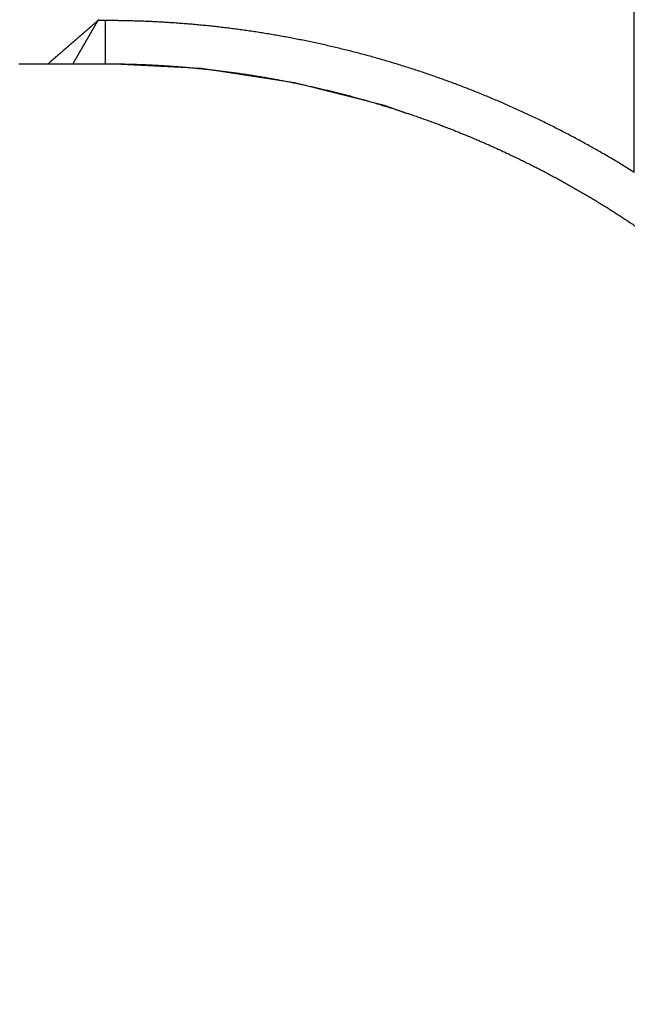
# Model space of a CAD drawing. Extents: x 2.74 to 8.47, y 4.35 to 6.83.
# Drawn here: x 5.86 to 6.07, y 5.59 to 5.93 of the extents above; entities that cross this region are included whole.
import ezdxf

# ---------------------------------------------------------------- set-up
doc = ezdxf.new("R2010")
doc.units = 0
doc.header["$LTSCALE"] = 0.5
doc.linetypes.add('DASHED', pattern=[0.2067, 0.1654, -0.0413])
for name, color, linetype in [('HIDDEN__ANSI_', 7, 'DASHED'), ('VISIBLE__ANSI_', 7, 'CONTINUOUS'), ('VISIBLE_NARROW__ANSI_', 7, 'CONTINUOUS')]:
    doc.layers.add(name, color=color, linetype=linetype)

msp = doc.modelspace()

# ---------------------------------------------------------------- linework, layer by layer
at = {"layer": 'HIDDEN__ANSI_'}
msp.add_line((5.88535, 5.91167), (5.88532, 5.91167), dxfattribs=at)
msp.add_polyline3d([(5.86571, 5.91167, 0), (5.8658, 5.91175, 0), (5.86589, 5.91183, 0), (5.86598, 5.91191, 0), (5.86607, 5.91199, 0), (5.86616, 5.91206, 0), (5.86624, 5.91214, 0), (5.86633, 5.91222, 0), (5.86642, 5.9123, 0), (5.86651, 5.91237, 0), (5.8666, 5.91245, 0), (5.86669, 5.91253, 0), (5.86678, 5.91261, 0), (5.86687, 5.91269, 0), (5.86696, 5.91276, 0), (5.86705, 5.91284, 0), (5.86714, 5.91292, 0), (5.86723, 5.913, 0), (5.86732, 5.91307, 0), (5.86741, 5.91315, 0), (5.8675, 5.91323, 0), (5.86759, 5.91331, 0), (5.86768, 5.91339, 0), (5.86777, 5.91346, 0), (5.86786, 5.91354, 0), (5.86795, 5.91362, 0), (5.86804, 5.9137, 0), (5.86813, 5.91377, 0), (5.86822, 5.91385, 0), (5.86831, 5.91393, 0), (5.8684, 5.91401, 0), (5.86849, 5.91409, 0), (5.86858, 5.91416, 0), (5.86867, 5.91424, 0), (5.86876, 5.91432, 0), (5.86885, 5.9144, 0), (5.86894, 5.91447, 0), (5.86902, 5.91455, 0), (5.86911, 5.91463, 0), (5.8692, 5.91471, 0), (5.86929, 5.91478, 0), (5.86938, 5.91486, 0), (5.86947, 5.91494, 0), (5.86956, 5.91502, 0), (5.86965, 5.9151, 0), (5.86974, 5.91517, 0), (5.86983, 5.91525, 0), (5.86992, 5.91533, 0), (5.87001, 5.91541, 0), (5.8701, 5.91548, 0), (5.87019, 5.91556, 0), (5.87028, 5.91564, 0), (5.87037, 5.91572, 0), (5.87046, 5.91579, 0), (5.87055, 5.91587, 0), (5.87064, 5.91595, 0), (5.87073, 5.91603, 0), (5.87082, 5.91611, 0), (5.87091, 5.91618, 0), (5.871, 5.91626, 0), (5.87109, 5.91634, 0), (5.87118, 5.91642, 0), (5.87127, 5.91649, 0), (5.87136, 5.91657, 0), (5.87145, 5.91665, 0), (5.87154, 5.91673, 0), (5.87163, 5.9168, 0), (5.87172, 5.91688, 0), (5.8718, 5.91696, 0), (5.87189, 5.91704, 0), (5.87198, 5.91712, 0), (5.87207, 5.91719, 0), (5.87216, 5.91727, 0), (5.87225, 5.91735, 0), (5.87234, 5.91743, 0), (5.87243, 5.9175, 0), (5.87252, 5.91758, 0), (5.87261, 5.91766, 0), (5.8727, 5.91774, 0), (5.87279, 5.91781, 0), (5.87288, 5.91789, 0), (5.87297, 5.91797, 0), (5.87306, 5.91805, 0), (5.87315, 5.91812, 0), (5.87324, 5.9182, 0), (5.87333, 5.91828, 0), (5.87342, 5.91836, 0), (5.87351, 5.91844, 0), (5.8736, 5.91851, 0), (5.87369, 5.91859, 0), (5.87378, 5.91867, 0), (5.87387, 5.91875, 0), (5.87396, 5.91882, 0), (5.87405, 5.9189, 0), (5.87414, 5.91898, 0), (5.87423, 5.91906, 0), (5.87432, 5.91913, 0), (5.87441, 5.91921, 0), (5.87449, 5.91929, 0), (5.87458, 5.91937, 0), (5.87467, 5.91944, 0), (5.87476, 5.91952, 0), (5.87485, 5.9196, 0), (5.87494, 5.91968, 0), (5.87503, 5.91975, 0), (5.87512, 5.91983, 0), (5.87521, 5.91991, 0), (5.8753, 5.91999, 0), (5.87539, 5.92006, 0), (5.87548, 5.92014, 0), (5.87557, 5.92022, 0), (5.87566, 5.9203, 0), (5.87575, 5.92038, 0), (5.87584, 5.92045, 0), (5.87593, 5.92053, 0), (5.87602, 5.92061, 0), (5.87611, 5.92069, 0), (5.8762, 5.92076, 0), (5.87629, 5.92084, 0), (5.87638, 5.92092, 0), (5.87647, 5.921, 0), (5.87656, 5.92107, 0), (5.87665, 5.92115, 0), (5.87674, 5.92123, 0), (5.87683, 5.92131, 0), (5.87692, 5.92138, 0), (5.87701, 5.92146, 0), (5.8771, 5.92154, 0), (5.87719, 5.92162, 0), (5.87727, 5.92169, 0), (5.87736, 5.92177, 0), (5.87745, 5.92185, 0), (5.87754, 5.92193, 0), (5.87763, 5.922, 0), (5.87772, 5.92208, 0), (5.87781, 5.92216, 0), (5.8779, 5.92224, 0), (5.87799, 5.92231, 0), (5.87808, 5.92239, 0), (5.87817, 5.92247, 0), (5.87826, 5.92255, 0), (5.87835, 5.92262, 0), (5.87844, 5.9227, 0), (5.87853, 5.92278, 0), (5.87862, 5.92286, 0), (5.87871, 5.92293, 0), (5.8788, 5.92301, 0), (5.87889, 5.92309, 0), (5.87898, 5.92317, 0), (5.87907, 5.92324, 0), (5.87916, 5.92332, 0), (5.87925, 5.9234, 0), (5.87934, 5.92348, 0), (5.87943, 5.92355, 0), (5.87952, 5.92363, 0), (5.87961, 5.92371, 0), (5.8797, 5.92379, 0), (5.87979, 5.92386, 0), (5.87988, 5.92394, 0), (5.87996, 5.92402, 0), (5.88005, 5.9241, 0), (5.88014, 5.92417, 0), (5.88023, 5.92425, 0), (5.88032, 5.92433, 0), (5.88041, 5.92441, 0), (5.8805, 5.92448, 0), (5.88059, 5.92456, 0), (5.88068, 5.92464, 0), (5.88077, 5.92472, 0), (5.88086, 5.92479, 0), (5.88095, 5.92487, 0), (5.88104, 5.92495, 0), (5.88113, 5.92503, 0), (5.88122, 5.9251, 0), (5.88131, 5.92518, 0), (5.8814, 5.92526, 0), (5.88149, 5.92534, 0), (5.88158, 5.92541, 0), (5.88167, 5.92549, 0), (5.88176, 5.92557, 0), (5.88185, 5.92565, 0), (5.88194, 5.92572, 0), (5.88203, 5.9258, 0), (5.88212, 5.92588, 0), (5.88221, 5.92596, 0), (5.8823, 5.92603, 0), (5.88239, 5.92611, 0), (5.88248, 5.92619, 0), (5.88257, 5.92627, 0), (5.88265, 5.92634, 0), (5.88274, 5.92642, 0), (5.88283, 5.9265, 0)], dxfattribs=at)
for centre, start, end in [((5.88535, 5.58687), 0.8126, 90), ((5.88532, 5.59148), 270, 0)]:
    msp.add_arc(centre, 0.3248, start, end, dxfattribs=at)
at = {"layer": 'VISIBLE__ANSI_'}
for p, q in [((5.88532, 5.9265), (5.88283, 5.9265)), ((5.87429, 5.91167), (5.88532, 5.91167))]:
    msp.add_line(p, q, dxfattribs=at)
for points in [[(5.87429, 5.91167, 0), (5.87433, 5.91175, 0), (5.87438, 5.91183, 0), (5.87442, 5.91191, 0), (5.87447, 5.91198, 0), (5.87451, 5.91206, 0), (5.87456, 5.91214, 0), (5.8746, 5.91222, 0), (5.87465, 5.9123, 0), (5.87469, 5.91237, 0), (5.87473, 5.91245, 0), (5.87478, 5.91253, 0), (5.87482, 5.91261, 0), (5.87487, 5.91268, 0), (5.87491, 5.91276, 0), (5.87496, 5.91284, 0), (5.875, 5.91292, 0), (5.87505, 5.91299, 0), (5.87509, 5.91307, 0), (5.87514, 5.91315, 0), (5.87518, 5.91323, 0), (5.87523, 5.9133, 0), (5.87527, 5.91338, 0), (5.87532, 5.91346, 0), (5.87536, 5.91354, 0), (5.87541, 5.91361, 0), (5.87545, 5.91369, 0), (5.87549, 5.91377, 0), (5.87554, 5.91385, 0), (5.87558, 5.91393, 0), (5.87563, 5.914, 0), (5.87567, 5.91408, 0), (5.87572, 5.91416, 0), (5.87576, 5.91424, 0), (5.87581, 5.91431, 0), (5.87585, 5.91439, 0), (5.8759, 5.91447, 0), (5.87594, 5.91455, 0), (5.87599, 5.91462, 0), (5.87603, 5.9147, 0), (5.87608, 5.91478, 0), (5.87612, 5.91486, 0), (5.87617, 5.91493, 0), (5.87621, 5.91501, 0), (5.87625, 5.91509, 0), (5.8763, 5.91517, 0), (5.87634, 5.91524, 0), (5.87639, 5.91532, 0), (5.87643, 5.9154, 0), (5.87648, 5.91548, 0), (5.87652, 5.91556, 0), (5.87657, 5.91563, 0), (5.87661, 5.91571, 0), (5.87666, 5.91579, 0), (5.8767, 5.91587, 0), (5.87675, 5.91594, 0), (5.87679, 5.91602, 0), (5.87684, 5.9161, 0), (5.87688, 5.91618, 0), (5.87693, 5.91625, 0), (5.87697, 5.91633, 0), (5.87702, 5.91641, 0), (5.87706, 5.91649, 0), (5.8771, 5.91656, 0), (5.87715, 5.91664, 0), (5.87719, 5.91672, 0), (5.87724, 5.9168, 0), (5.87728, 5.91687, 0), (5.87733, 5.91695, 0), (5.87737, 5.91703, 0), (5.87742, 5.91711, 0), (5.87746, 5.91719, 0), (5.87751, 5.91726, 0), (5.87755, 5.91734, 0), (5.8776, 5.91742, 0), (5.87764, 5.9175, 0), (5.87769, 5.91757, 0), (5.87773, 5.91765, 0), (5.87778, 5.91773, 0), (5.87782, 5.91781, 0), (5.87787, 5.91788, 0), (5.87791, 5.91796, 0), (5.87795, 5.91804, 0), (5.878, 5.91812, 0), (5.87804, 5.91819, 0), (5.87809, 5.91827, 0), (5.87813, 5.91835, 0), (5.87818, 5.91843, 0), (5.87822, 5.9185, 0), (5.87827, 5.91858, 0), (5.87831, 5.91866, 0), (5.87836, 5.91874, 0), (5.8784, 5.91882, 0), (5.87845, 5.91889, 0), (5.87849, 5.91897, 0), (5.87854, 5.91905, 0), (5.87858, 5.91913, 0), (5.87863, 5.9192, 0), (5.87867, 5.91928, 0), (5.87872, 5.91936, 0), (5.87876, 5.91944, 0), (5.8788, 5.91951, 0), (5.87885, 5.91959, 0), (5.87889, 5.91967, 0), (5.87894, 5.91975, 0), (5.87898, 5.91982, 0), (5.87903, 5.9199, 0), (5.87907, 5.91998, 0), (5.87912, 5.92006, 0), (5.87916, 5.92013, 0), (5.87921, 5.92021, 0), (5.87925, 5.92029, 0), (5.8793, 5.92037, 0), (5.87934, 5.92044, 0), (5.87939, 5.92052, 0), (5.87943, 5.9206, 0), (5.87948, 5.92068, 0), (5.87952, 5.92076, 0), (5.87957, 5.92083, 0), (5.87961, 5.92091, 0), (5.87966, 5.92099, 0), (5.8797, 5.92107, 0), (5.87974, 5.92114, 0), (5.87979, 5.92122, 0), (5.87983, 5.9213, 0), (5.87988, 5.92138, 0), (5.87992, 5.92145, 0), (5.87997, 5.92153, 0), (5.88001, 5.92161, 0), (5.88006, 5.92169, 0), (5.8801, 5.92176, 0), (5.88015, 5.92184, 0), (5.88019, 5.92192, 0), (5.88024, 5.922, 0), (5.88028, 5.92207, 0), (5.88033, 5.92215, 0), (5.88037, 5.92223, 0), (5.88042, 5.92231, 0), (5.88046, 5.92238, 0), (5.88051, 5.92246, 0), (5.88055, 5.92254, 0), (5.8806, 5.92262, 0), (5.88064, 5.9227, 0), (5.88068, 5.92277, 0), (5.88073, 5.92285, 0), (5.88077, 5.92293, 0), (5.88082, 5.92301, 0), (5.88086, 5.92308, 0), (5.88091, 5.92316, 0), (5.88095, 5.92324, 0), (5.881, 5.92332, 0), (5.88104, 5.92339, 0), (5.88109, 5.92347, 0), (5.88113, 5.92355, 0), (5.88118, 5.92363, 0), (5.88122, 5.9237, 0), (5.88127, 5.92378, 0), (5.88131, 5.92386, 0), (5.88136, 5.92394, 0), (5.8814, 5.92401, 0), (5.88145, 5.92409, 0), (5.88149, 5.92417, 0), (5.88154, 5.92425, 0), (5.88158, 5.92432, 0), (5.88162, 5.9244, 0), (5.88167, 5.92448, 0), (5.88171, 5.92456, 0), (5.88176, 5.92464, 0), (5.8818, 5.92471, 0), (5.88185, 5.92479, 0), (5.88189, 5.92487, 0), (5.88194, 5.92495, 0), (5.88198, 5.92502, 0), (5.88203, 5.9251, 0), (5.88207, 5.92518, 0), (5.88212, 5.92526, 0), (5.88216, 5.92533, 0), (5.88221, 5.92541, 0), (5.88225, 5.92549, 0), (5.8823, 5.92557, 0), (5.88234, 5.92564, 0), (5.88239, 5.92572, 0), (5.88243, 5.9258, 0), (5.88248, 5.92588, 0), (5.88252, 5.92595, 0), (5.88257, 5.92603, 0), (5.88261, 5.92611, 0), (5.88265, 5.92619, 0), (5.8827, 5.92626, 0), (5.88274, 5.92634, 0), (5.88279, 5.92642, 0), (5.88283, 5.9265, 0)], [(5.88283, 5.9265, 0), (5.88284, 5.9265, 0), (5.88285, 5.92651, 0), (5.88285, 5.92651, 0), (5.88286, 5.92652, 0), (5.88286, 5.92652, 0), (5.88287, 5.92653, 0), (5.88287, 5.92653, 0), (5.88288, 5.92654, 0), (5.88288, 5.92654, 0), (5.88289, 5.92654, 0), (5.88289, 5.92655, 0), (5.8829, 5.92655, 0), (5.88291, 5.92656, 0), (5.88291, 5.92656, 0), (5.88292, 5.92657, 0), (5.88292, 5.92657, 0), (5.88293, 5.92658, 0), (5.88293, 5.92658, 0), (5.88294, 5.92659, 0), (5.88294, 5.92659, 0), (5.88295, 5.9266, 0), (5.88296, 5.9266, 0), (5.88296, 5.92661, 0), (5.88297, 5.92661, 0), (5.88297, 5.92662, 0), (5.88298, 5.92662, 0), (5.88298, 5.92663, 0), (5.88299, 5.92663, 0), (5.88299, 5.92664, 0), (5.883, 5.92664, 0), (5.883, 5.92664, 0), (5.88301, 5.92665, 0), (5.88302, 5.92665, 0), (5.88302, 5.92666, 0), (5.88303, 5.92666, 0), (5.88303, 5.92667, 0), (5.88304, 5.92667, 0), (5.88304, 5.92668, 0), (5.88305, 5.92668, 0), (5.88305, 5.92669, 0), (5.88306, 5.92669, 0), (5.88307, 5.9267, 0), (5.88307, 5.9267, 0), (5.88308, 5.92671, 0), (5.88308, 5.92671, 0), (5.88309, 5.92672, 0), (5.88309, 5.92672, 0), (5.8831, 5.92673, 0), (5.8831, 5.92673, 0), (5.88311, 5.92674, 0), (5.88312, 5.92674, 0), (5.88312, 5.92674, 0), (5.88313, 5.92675, 0), (5.88313, 5.92675, 0), (5.88314, 5.92676, 0), (5.88314, 5.92676, 0), (5.88315, 5.92677, 0), (5.88315, 5.92677, 0), (5.88316, 5.92678, 0), (5.88316, 5.92678, 0), (5.88317, 5.92679, 0), (5.88318, 5.92679, 0), (5.88318, 5.9268, 0), (5.88319, 5.9268, 0), (5.88319, 5.92681, 0)], [(6.06673, 5.87445, 0), (6.06627, 5.87474, 0), (6.06581, 5.87503, 0), (6.06534, 5.87532, 0), (6.06488, 5.8756, 0), (6.06442, 5.87589, 0), (6.06396, 5.87617, 0), (6.06349, 5.87646, 0), (6.06303, 5.87674, 0), (6.06256, 5.87703, 0), (6.06209, 5.87731, 0), (6.06163, 5.87759, 0), (6.06116, 5.87787, 0), (6.06069, 5.87815, 0), (6.06023, 5.87843, 0), (6.05976, 5.87871, 0), (6.05929, 5.87899, 0), (6.05882, 5.87926, 0), (6.05835, 5.87954, 0), (6.05788, 5.87982, 0), (6.05741, 5.88009, 0), (6.05693, 5.88036, 0), (6.05646, 5.88064, 0), (6.05599, 5.88091, 0), (6.05552, 5.88118, 0), (6.05504, 5.88146, 0), (6.05457, 5.88173, 0), (6.05409, 5.882, 0), (6.05362, 5.88227, 0), (6.05314, 5.88253, 0), (6.05266, 5.8828, 0), (6.05219, 5.88307, 0), (6.05171, 5.88334, 0), (6.05123, 5.8836, 0), (6.05075, 5.88387, 0), (6.05027, 5.88413, 0), (6.0498, 5.8844, 0), (6.04932, 5.88466, 0), (6.04883, 5.88492, 0), (6.04835, 5.88518, 0), (6.04787, 5.88544, 0), (6.04739, 5.8857, 0), (6.04691, 5.88596, 0), (6.04643, 5.88622, 0), (6.04594, 5.88648, 0), (6.04546, 5.88674, 0), (6.04497, 5.88699, 0), (6.04449, 5.88725, 0), (6.044, 5.8875, 0), (6.04352, 5.88776, 0), (6.04303, 5.88801, 0), (6.04254, 5.88826, 0), (6.04206, 5.88851, 0), (6.04157, 5.88876, 0), (6.04108, 5.88901, 0), (6.04059, 5.88926, 0), (6.0401, 5.88951, 0), (6.03961, 5.88976, 0), (6.03912, 5.89001, 0), (6.03863, 5.89025, 0), (6.03814, 5.8905, 0), (6.03765, 5.89075, 0), (6.03716, 5.89099, 0), (6.03667, 5.89123, 0), (6.03618, 5.89148, 0), (6.03568, 5.89172, 0), (6.03519, 5.89196, 0), (6.0347, 5.8922, 0), (6.0342, 5.89244, 0), (6.03371, 5.89268, 0), (6.03321, 5.89291, 0), (6.03272, 5.89315, 0), (6.03222, 5.89339, 0), (6.03172, 5.89362, 0), (6.03123, 5.89386, 0), (6.03073, 5.89409, 0), (6.03023, 5.89433, 0), (6.02973, 5.89456, 0), (6.02923, 5.89479, 0), (6.02873, 5.89502, 0), (6.02823, 5.89525, 0), (6.02774, 5.89548, 0), (6.02723, 5.89571, 0), (6.02673, 5.89594, 0), (6.02623, 5.89616, 0), (6.02573, 5.89639, 0), (6.02523, 5.89661, 0), (6.02473, 5.89684, 0), (6.02422, 5.89706, 0), (6.02372, 5.89729, 0), (6.02322, 5.89751, 0), (6.02271, 5.89773, 0), (6.02221, 5.89795, 0), (6.02171, 5.89817, 0), (6.0212, 5.89839, 0), (6.0207, 5.89861, 0), (6.02019, 5.89882, 0), (6.01968, 5.89904, 0), (6.01918, 5.89926, 0), (6.01867, 5.89947, 0), (6.01816, 5.89969, 0), (6.01766, 5.8999, 0), (6.01715, 5.90011, 0), (6.01664, 5.90032, 0), (6.01613, 5.90053, 0), (6.01562, 5.90074, 0), (6.01511, 5.90095, 0), (6.0146, 5.90116, 0), (6.01409, 5.90137, 0), (6.01358, 5.90158, 0), (6.01307, 5.90178, 0), (6.01256, 5.90199, 0), (6.01205, 5.90219, 0), (6.01154, 5.90239, 0), (6.01102, 5.9026, 0), (6.01051, 5.9028, 0), (6.01, 5.903, 0), (6.00949, 5.9032, 0), (6.00897, 5.9034, 0), (6.00846, 5.9036, 0), (6.00794, 5.9038, 0), (6.00743, 5.90399, 0), (6.00692, 5.90419, 0), (6.0064, 5.90439, 0), (6.00588, 5.90458, 0), (6.00537, 5.90477, 0), (6.00485, 5.90497, 0), (6.00434, 5.90516, 0), (6.00382, 5.90535, 0), (6.0033, 5.90554, 0), (6.00279, 5.90573, 0), (6.00227, 5.90592, 0), (6.00175, 5.90611, 0), (6.00123, 5.90629, 0), (6.00071, 5.90648, 0), (6.00019, 5.90666, 0), (5.99967, 5.90685, 0), (5.99916, 5.90703, 0), (5.99864, 5.90722, 0), (5.99812, 5.9074, 0), (5.9976, 5.90758, 0), (5.99707, 5.90776, 0), (5.99655, 5.90794, 0), (5.99603, 5.90812, 0), (5.99551, 5.90829, 0), (5.99499, 5.90847, 0), (5.99447, 5.90865, 0), (5.99394, 5.90882, 0), (5.99342, 5.909, 0), (5.9929, 5.90917, 0), (5.99238, 5.90934, 0), (5.99185, 5.90952, 0), (5.99133, 5.90969, 0), (5.99081, 5.90986, 0), (5.99028, 5.91003, 0), (5.98976, 5.91019, 0), (5.98923, 5.91036, 0), (5.98871, 5.91053, 0), (5.98818, 5.91069, 0), (5.98766, 5.91086, 0), (5.98713, 5.91102, 0), (5.9866, 5.91119, 0), (5.98608, 5.91135, 0), (5.98555, 5.91151, 0), (5.98503, 5.91167, 0), (5.9845, 5.91183, 0), (5.98397, 5.91199, 0), (5.98344, 5.91215, 0), (5.98292, 5.91231, 0), (5.98239, 5.91246, 0), (5.98186, 5.91262, 0), (5.98133, 5.91277, 0), (5.9808, 5.91293, 0), (5.98028, 5.91308, 0), (5.97975, 5.91323, 0), (5.97922, 5.91338, 0), (5.97869, 5.91353, 0), (5.97816, 5.91368, 0), (5.97763, 5.91383, 0), (5.9771, 5.91398, 0), (5.97657, 5.91413, 0), (5.97604, 5.91427, 0), (5.97551, 5.91442, 0), (5.97498, 5.91456, 0), (5.97445, 5.9147, 0), (5.97392, 5.91485, 0), (5.97338, 5.91499, 0), (5.97285, 5.91513, 0), (5.97232, 5.91527, 0), (5.97179, 5.91541, 0), (5.97126, 5.91555, 0), (5.97073, 5.91568, 0), (5.97019, 5.91582, 0), (5.96966, 5.91596, 0), (5.96913, 5.91609, 0), (5.9686, 5.91623, 0), (5.96806, 5.91636, 0), (5.96753, 5.91649, 0), (5.967, 5.91662, 0), (5.96646, 5.91675, 0), (5.96593, 5.91688, 0), (5.9654, 5.91701, 0), (5.96486, 5.91714, 0), (5.96433, 5.91727, 0), (5.96379, 5.91739, 0), (5.96326, 5.91752, 0), (5.96273, 5.91764, 0), (5.96219, 5.91776, 0), (5.96166, 5.91789, 0), (5.96112, 5.91801, 0), (5.96059, 5.91813, 0), (5.96005, 5.91825, 0), (5.95952, 5.91837, 0), (5.95898, 5.91849, 0), (5.95845, 5.9186, 0), (5.95791, 5.91872, 0), (5.95738, 5.91884, 0), (5.95684, 5.91895, 0), (5.95631, 5.91906, 0), (5.95577, 5.91918, 0), (5.95523, 5.91929, 0), (5.9547, 5.9194, 0), (5.95416, 5.91951, 0), (5.95363, 5.91962, 0), (5.95309, 5.91973, 0), (5.95255, 5.91984, 0), (5.95202, 5.91994, 0), (5.95148, 5.92005, 0), (5.95094, 5.92016, 0), (5.95041, 5.92026, 0), (5.94987, 5.92036, 0), (5.94934, 5.92047, 0), (5.9488, 5.92057, 0), (5.94826, 5.92067, 0), (5.94773, 5.92077, 0), (5.94719, 5.92087, 0), (5.94665, 5.92097, 0), (5.94611, 5.92106, 0), (5.94558, 5.92116, 0), (5.94504, 5.92125, 0), (5.9445, 5.92135, 0), (5.94397, 5.92144, 0), (5.94343, 5.92154, 0), (5.94289, 5.92163, 0), (5.94236, 5.92172, 0), (5.94182, 5.92181, 0), (5.94128, 5.9219, 0), (5.94074, 5.92199, 0), (5.94021, 5.92207, 0), (5.93967, 5.92216, 0), (5.93913, 5.92225, 0), (5.9386, 5.92233, 0), (5.93806, 5.92242, 0), (5.93752, 5.9225, 0), (5.93698, 5.92258, 0), (5.93645, 5.92266, 0), (5.93591, 5.92274, 0), (5.93537, 5.92282, 0), (5.93483, 5.9229, 0), (5.9343, 5.92298, 0), (5.93376, 5.92306, 0), (5.93322, 5.92313, 0), (5.93269, 5.92321, 0), (5.93215, 5.92328, 0), (5.93161, 5.92336, 0), (5.93107, 5.92343, 0), (5.93054, 5.9235, 0), (5.93, 5.92357, 0), (5.92946, 5.92364, 0), (5.92893, 5.92371, 0), (5.92839, 5.92378, 0), (5.92785, 5.92385, 0), (5.92732, 5.92391, 0), (5.92678, 5.92398, 0), (5.92624, 5.92405, 0), (5.92571, 5.92411, 0), (5.92517, 5.92417, 0), (5.92463, 5.92423, 0), (5.9241, 5.9243, 0), (5.92356, 5.92436, 0), (5.92303, 5.92442, 0), (5.92249, 5.92448, 0), (5.92195, 5.92453, 0), (5.92142, 5.92459, 0), (5.92088, 5.92465, 0), (5.92035, 5.9247, 0), (5.91981, 5.92476, 0), (5.91927, 5.92481, 0), (5.91874, 5.92486, 0), (5.9182, 5.92491, 0), (5.91767, 5.92497, 0), (5.91713, 5.92502, 0), (5.9166, 5.92507, 0), (5.91606, 5.92511, 0), (5.91553, 5.92516, 0), (5.91499, 5.92521, 0), (5.91446, 5.92525, 0), (5.91393, 5.9253, 0), (5.91339, 5.92534, 0), (5.91286, 5.92539, 0), (5.91232, 5.92543, 0), (5.91179, 5.92547, 0), (5.91125, 5.92551, 0), (5.91072, 5.92555, 0), (5.91019, 5.92559, 0), (5.90965, 5.92563, 0), (5.90912, 5.92567, 0), (5.90859, 5.9257, 0), (5.90805, 5.92574, 0), (5.90752, 5.92578, 0), (5.90699, 5.92581, 0), (5.90646, 5.92584, 0), (5.90592, 5.92588, 0), (5.90539, 5.92591, 0), (5.90486, 5.92594, 0), (5.90433, 5.92597, 0), (5.9038, 5.926, 0), (5.90326, 5.92603, 0), (5.90273, 5.92605, 0), (5.9022, 5.92608, 0), (5.90167, 5.92611, 0), (5.90114, 5.92613, 0), (5.90061, 5.92615, 0), (5.90008, 5.92618, 0), (5.89955, 5.9262, 0), (5.89902, 5.92622, 0), (5.89849, 5.92624, 0), (5.89796, 5.92626, 0), (5.89743, 5.92628, 0), (5.8969, 5.9263, 0), (5.89637, 5.92632, 0), (5.89584, 5.92633, 0), (5.89531, 5.92635, 0), (5.89479, 5.92637, 0), (5.89426, 5.92638, 0), (5.89373, 5.92639, 0), (5.8932, 5.92641, 0), (5.89267, 5.92642, 0), (5.89215, 5.92643, 0), (5.89162, 5.92644, 0), (5.89109, 5.92645, 0), (5.89057, 5.92646, 0), (5.89004, 5.92646, 0), (5.88951, 5.92647, 0), (5.88899, 5.92648, 0), (5.88846, 5.92648, 0), (5.88794, 5.92649, 0), (5.88741, 5.92649, 0), (5.88689, 5.92649, 0), (5.88636, 5.9265, 0), (5.88584, 5.9265, 0), (5.88532, 5.9265, 0)], [(5.85571, 5.91167, 0), (5.85602, 5.91167, 0), (5.85632, 5.91167, 0), (5.85662, 5.91167, 0), (5.85693, 5.91167, 0), (5.85723, 5.91167, 0), (5.85753, 5.91167, 0), (5.85783, 5.91167, 0), (5.85814, 5.91167, 0), (5.85844, 5.91167, 0), (5.85874, 5.91167, 0), (5.85904, 5.91167, 0), (5.85934, 5.91167, 0), (5.85964, 5.91167, 0), (5.85995, 5.91167, 0), (5.86025, 5.91167, 0), (5.86055, 5.91167, 0), (5.86085, 5.91167, 0), (5.86115, 5.91167, 0), (5.86145, 5.91167, 0), (5.86175, 5.91167, 0), (5.86205, 5.91167, 0), (5.86235, 5.91167, 0), (5.86265, 5.91167, 0), (5.86295, 5.91167, 0), (5.86325, 5.91167, 0), (5.86355, 5.91167, 0), (5.86385, 5.91167, 0), (5.86415, 5.91167, 0), (5.86445, 5.91167, 0), (5.86475, 5.91167, 0), (5.86505, 5.91167, 0), (5.86535, 5.91167, 0), (5.86565, 5.91167, 0), (5.86595, 5.91167, 0), (5.86625, 5.91167, 0), (5.86655, 5.91167, 0), (5.86685, 5.91167, 0), (5.86715, 5.91167, 0), (5.86744, 5.91167, 0), (5.86774, 5.91167, 0), (5.86804, 5.91167, 0), (5.86834, 5.91167, 0), (5.86864, 5.91167, 0), (5.86894, 5.91167, 0), (5.86923, 5.91167, 0), (5.86953, 5.91167, 0), (5.86983, 5.91167, 0), (5.87013, 5.91167, 0), (5.87042, 5.91167, 0), (5.87072, 5.91167, 0), (5.87102, 5.91167, 0), (5.87132, 5.91167, 0), (5.87161, 5.91167, 0), (5.87191, 5.91167, 0), (5.87221, 5.91167, 0), (5.87251, 5.91167, 0), (5.8728, 5.91167, 0), (5.8731, 5.91167, 0), (5.8734, 5.91167, 0), (5.87369, 5.91167, 0), (5.87399, 5.91167, 0), (5.87429, 5.91167, 0)], [(5.88532, 5.91167, 0), (5.88576, 5.91167, 0), (5.8862, 5.91167, 0), (5.88665, 5.91167, 0), (5.88709, 5.91167, 0), (5.88753, 5.91167, 0), (5.88798, 5.91166, 0), (5.88842, 5.91166, 0), (5.88887, 5.91165, 0), (5.88931, 5.91165, 0), (5.88976, 5.91164, 0), (5.8902, 5.91164, 0), (5.89065, 5.91163, 0), (5.8911, 5.91162, 0), (5.89154, 5.91161, 0), (5.89199, 5.91161, 0), (5.89243, 5.9116, 0), (5.89288, 5.91159, 0), (5.89333, 5.91157, 0), (5.89377, 5.91156, 0), (5.89422, 5.91155, 0), (5.89467, 5.91154, 0), (5.89511, 5.91153, 0), (5.89556, 5.91151, 0), (5.89601, 5.9115, 0), (5.89646, 5.91148, 0), (5.8969, 5.91147, 0), (5.89735, 5.91145, 0), (5.8978, 5.91143, 0), (5.89825, 5.91142, 0), (5.8987, 5.9114, 0), (5.89915, 5.91138, 0), (5.89959, 5.91136, 0), (5.90004, 5.91134, 0), (5.90049, 5.91132, 0), (5.90094, 5.9113, 0), (5.90139, 5.91127, 0), (5.90184, 5.91125, 0), (5.90229, 5.91123, 0), (5.90274, 5.9112, 0), (5.90319, 5.91118, 0), (5.90364, 5.91116, 0), (5.90409, 5.91113, 0), (5.90454, 5.9111, 0), (5.90499, 5.91108, 0), (5.90544, 5.91105, 0), (5.90589, 5.91102, 0), (5.90634, 5.91099, 0), (5.90679, 5.91096, 0), (5.90724, 5.91093, 0), (5.90769, 5.9109, 0), (5.90814, 5.91087, 0), (5.9086, 5.91084, 0), (5.90905, 5.9108, 0), (5.9095, 5.91077, 0), (5.90995, 5.91074, 0), (5.9104, 5.9107, 0), (5.91085, 5.91067, 0), (5.9113, 5.91063, 0), (5.91176, 5.91059, 0), (5.91221, 5.91056, 0), (5.91266, 5.91052, 0), (5.91311, 5.91048, 0), (5.91356, 5.91044, 0), (5.91402, 5.9104, 0), (5.91447, 5.91036, 0), (5.91492, 5.91032, 0), (5.91537, 5.91028, 0), (5.91583, 5.91024, 0), (5.91628, 5.91019, 0), (5.91673, 5.91015, 0), (5.91719, 5.91011, 0), (5.91764, 5.91006, 0), (5.91809, 5.91001, 0), (5.91854, 5.90997, 0), (5.919, 5.90992, 0), (5.91945, 5.90987, 0), (5.9199, 5.90983, 0), (5.92036, 5.90978, 0), (5.92081, 5.90973, 0), (5.92126, 5.90968, 0), (5.92172, 5.90963, 0), (5.92217, 5.90958, 0), (5.92262, 5.90952, 0), (5.92308, 5.90947, 0), (5.92353, 5.90942, 0), (5.92399, 5.90936, 0), (5.92444, 5.90931, 0), (5.92489, 5.90925, 0), (5.92535, 5.9092, 0), (5.9258, 5.90914, 0), (5.92625, 5.90908, 0), (5.92671, 5.90903, 0), (5.92716, 5.90897, 0), (5.92762, 5.90891, 0), (5.92807, 5.90885, 0), (5.92852, 5.90879, 0), (5.92898, 5.90873, 0), (5.92943, 5.90866, 0), (5.92989, 5.9086, 0), (5.93034, 5.90854, 0), (5.9308, 5.90847, 0), (5.93125, 5.90841, 0), (5.9317, 5.90834, 0), (5.93216, 5.90828, 0), (5.93261, 5.90821, 0), (5.93307, 5.90814, 0), (5.93352, 5.90808, 0), (5.93397, 5.90801, 0), (5.93443, 5.90794, 0), (5.93488, 5.90787, 0), (5.93534, 5.9078, 0), (5.93579, 5.90773, 0), (5.93625, 5.90766, 0), (5.9367, 5.90758, 0), (5.93715, 5.90751, 0), (5.93761, 5.90744, 0), (5.93806, 5.90736, 0), (5.93852, 5.90729, 0), (5.93897, 5.90721, 0), (5.93943, 5.90713, 0), (5.93988, 5.90706, 0), (5.94033, 5.90698, 0), (5.94079, 5.9069, 0), (5.94124, 5.90682, 0), (5.9417, 5.90674, 0), (5.94215, 5.90666, 0), (5.9426, 5.90658, 0), (5.94306, 5.9065, 0), (5.94351, 5.90642, 0), (5.94397, 5.90633, 0), (5.94442, 5.90625, 0), (5.94487, 5.90617, 0), (5.94533, 5.90608, 0), (5.94578, 5.906, 0), (5.94623, 5.90591, 0), (5.94669, 5.90582, 0), (5.94714, 5.90573, 0), (5.9476, 5.90565, 0), (5.94805, 5.90556, 0), (5.9485, 5.90547, 0), (5.94896, 5.90538, 0), (5.94941, 5.90529, 0), (5.94986, 5.90519, 0), (5.95032, 5.9051, 0), (5.95077, 5.90501, 0), (5.95122, 5.90492, 0), (5.95167, 5.90482, 0), (5.95213, 5.90473, 0), (5.95258, 5.90463, 0), (5.95303, 5.90453, 0), (5.95349, 5.90444, 0), (5.95394, 5.90434, 0), (5.95439, 5.90424, 0), (5.95484, 5.90414, 0), (5.9553, 5.90404, 0), (5.95575, 5.90394, 0), (5.9562, 5.90384, 0), (5.95665, 5.90374, 0), (5.9571, 5.90364, 0), (5.95756, 5.90354, 0), (5.95801, 5.90343, 0), (5.95846, 5.90333, 0), (5.95891, 5.90322, 0), (5.95936, 5.90312, 0), (5.95981, 5.90301, 0), (5.96027, 5.90291, 0), (5.96072, 5.9028, 0), (5.96117, 5.90269, 0), (5.96162, 5.90258, 0), (5.96207, 5.90247, 0), (5.96252, 5.90236, 0), (5.96297, 5.90225, 0), (5.96342, 5.90214, 0), (5.96387, 5.90203, 0), (5.96432, 5.90192, 0), (5.96477, 5.9018, 0), (5.96522, 5.90169, 0), (5.96567, 5.90157, 0), (5.96612, 5.90146, 0), (5.96657, 5.90134, 0), (5.96702, 5.90123, 0), (5.96747, 5.90111, 0), (5.96792, 5.90099, 0), (5.96837, 5.90087, 0), (5.96882, 5.90076, 0), (5.96927, 5.90064, 0), (5.96972, 5.90051, 0), (5.97017, 5.90039, 0), (5.97061, 5.90027, 0), (5.97106, 5.90015, 0), (5.97151, 5.90003, 0), (5.97196, 5.8999, 0), (5.97241, 5.89978, 0), (5.97286, 5.89965, 0), (5.9733, 5.89953, 0), (5.97375, 5.8994, 0), (5.9742, 5.89928, 0), (5.97465, 5.89915, 0), (5.97509, 5.89902, 0), (5.97554, 5.89889, 0), (5.97599, 5.89876, 0), (5.97643, 5.89863, 0), (5.97688, 5.8985, 0), (5.97732, 5.89837, 0), (5.97777, 5.89824, 0), (5.97822, 5.8981, 0), (5.97866, 5.89797, 0), (5.97911, 5.89784, 0), (5.97955, 5.8977, 0), (5.98, 5.89757, 0), (5.98044, 5.89743, 0), (5.98089, 5.89729, 0), (5.98133, 5.89716, 0), (5.98178, 5.89702, 0), (5.98222, 5.89688, 0), (5.98267, 5.89674, 0), (5.98311, 5.8966, 0), (5.98355, 5.89646, 0), (5.984, 5.89632, 0), (5.98444, 5.89618, 0), (5.98488, 5.89604, 0), (5.98533, 5.89589, 0), (5.98577, 5.89575, 0), (5.98621, 5.89561, 0), (5.98665, 5.89546, 0), (5.9871, 5.89532, 0), (5.98754, 5.89517, 0), (5.98798, 5.89502, 0), (5.98842, 5.89487, 0), (5.98886, 5.89473, 0), (5.9893, 5.89458, 0), (5.98974, 5.89443, 0), (5.99018, 5.89428, 0), (5.99062, 5.89413, 0), (5.99106, 5.89398, 0), (5.9915, 5.89382, 0), (5.99194, 5.89367, 0), (5.99238, 5.89352, 0), (5.99282, 5.89337, 0), (5.99326, 5.89321, 0), (5.9937, 5.89306, 0), (5.99414, 5.8929, 0), (5.99458, 5.89274, 0), (5.99502, 5.89259, 0), (5.99545, 5.89243, 0), (5.99589, 5.89227, 0), (5.99633, 5.89211, 0), (5.99677, 5.89195, 0), (5.9972, 5.89179, 0), (5.99764, 5.89163, 0), (5.99808, 5.89147, 0), (5.99851, 5.89131, 0), (5.99895, 5.89115, 0), (5.99938, 5.89098, 0), (5.99982, 5.89082, 0), (6.00026, 5.89066, 0), (6.00069, 5.89049, 0), (6.00113, 5.89032, 0), (6.00156, 5.89016, 0), (6.00199, 5.88999, 0), (6.00243, 5.88982, 0), (6.00286, 5.88966, 0), (6.0033, 5.88949, 0), (6.00373, 5.88932, 0), (6.00416, 5.88915, 0), (6.00459, 5.88898, 0), (6.00503, 5.88881, 0), (6.00546, 5.88863, 0), (6.00589, 5.88846, 0), (6.00632, 5.88829, 0), (6.00675, 5.88812, 0), (6.00719, 5.88794, 0), (6.00762, 5.88777, 0), (6.00805, 5.88759, 0), (6.00848, 5.88742, 0), (6.00891, 5.88724, 0), (6.00934, 5.88706, 0), (6.00977, 5.88688, 0), (6.0102, 5.88671, 0), (6.01063, 5.88653, 0), (6.01105, 5.88635, 0), (6.01148, 5.88617, 0), (6.01191, 5.88599, 0), (6.01234, 5.8858, 0), (6.01277, 5.88562, 0), (6.01319, 5.88544, 0), (6.01362, 5.88526, 0), (6.01405, 5.88507, 0), (6.01447, 5.88489, 0), (6.0149, 5.8847, 0), (6.01533, 5.88452, 0), (6.01575, 5.88433, 0), (6.01618, 5.88414, 0), (6.0166, 5.88396, 0), (6.01703, 5.88377, 0), (6.01745, 5.88358, 0), (6.01788, 5.88339, 0), (6.0183, 5.8832, 0), (6.01872, 5.88301, 0), (6.01915, 5.88282, 0), (6.01957, 5.88263, 0), (6.01999, 5.88244, 0), (6.02041, 5.88224, 0), (6.02084, 5.88205, 0), (6.02126, 5.88186, 0), (6.02168, 5.88166, 0), (6.0221, 5.88147, 0), (6.02252, 5.88127, 0), (6.02294, 5.88107, 0), (6.02336, 5.88088, 0), (6.02378, 5.88068, 0), (6.0242, 5.88048, 0), (6.02462, 5.88028, 0), (6.02504, 5.88008, 0), (6.02546, 5.87988, 0), (6.02588, 5.87968, 0), (6.02629, 5.87948, 0), (6.02671, 5.87928, 0), (6.02713, 5.87908, 0), (6.02754, 5.87888, 0), (6.02796, 5.87867, 0), (6.02838, 5.87847, 0), (6.02879, 5.87827, 0), (6.02921, 5.87806, 0), (6.02962, 5.87786, 0), (6.03004, 5.87765, 0), (6.03045, 5.87744, 0), (6.03087, 5.87724, 0), (6.03128, 5.87703, 0), (6.0317, 5.87682, 0), (6.03211, 5.87661, 0), (6.03252, 5.8764, 0), (6.03293, 5.87619, 0), (6.03335, 5.87598, 0), (6.03376, 5.87577, 0), (6.03417, 5.87556, 0), (6.03458, 5.87534, 0), (6.03499, 5.87513, 0), (6.0354, 5.87492, 0), (6.03581, 5.8747, 0), (6.03622, 5.87449, 0), (6.03663, 5.87428, 0), (6.03704, 5.87406, 0), (6.03745, 5.87384, 0), (6.03785, 5.87363, 0), (6.03826, 5.87341, 0), (6.03867, 5.87319, 0), (6.03908, 5.87297, 0), (6.03948, 5.87275, 0), (6.03989, 5.87254, 0), (6.04029, 5.87232, 0), (6.0407, 5.87209, 0), (6.0411, 5.87187, 0), (6.04151, 5.87165, 0), (6.04191, 5.87143, 0), (6.04232, 5.87121, 0), (6.04272, 5.87098, 0), (6.04312, 5.87076, 0), (6.04353, 5.87054, 0), (6.04393, 5.87031, 0), (6.04433, 5.87009, 0), (6.04473, 5.86986, 0), (6.04513, 5.86963, 0), (6.04553, 5.86941, 0), (6.04593, 5.86918, 0), (6.04633, 5.86895, 0), (6.04673, 5.86872, 0), (6.04713, 5.86849, 0), (6.04753, 5.86827, 0), (6.04793, 5.86804, 0), (6.04833, 5.8678, 0), (6.04873, 5.86757, 0), (6.04912, 5.86734, 0), (6.04952, 5.86711, 0), (6.04992, 5.86688, 0), (6.05031, 5.86664, 0), (6.05071, 5.86641, 0), (6.0511, 5.86618, 0), (6.0515, 5.86594, 0), (6.05189, 5.86571, 0), (6.05229, 5.86547, 0), (6.05268, 5.86523, 0), (6.05307, 5.865, 0), (6.05347, 5.86476, 0), (6.05386, 5.86452, 0), (6.05425, 5.86428, 0), (6.05464, 5.86404, 0), (6.05503, 5.86381, 0), (6.05542, 5.86357, 0), (6.05581, 5.86333, 0), (6.0562, 5.86308, 0), (6.05659, 5.86284, 0), (6.05698, 5.8626, 0), (6.05737, 5.86236, 0), (6.05776, 5.86212, 0), (6.05815, 5.86187, 0), (6.05853, 5.86163, 0), (6.05892, 5.86138, 0), (6.05931, 5.86114, 0), (6.05969, 5.86089, 0), (6.06008, 5.86065, 0), (6.06047, 5.8604, 0), (6.06085, 5.86015, 0), (6.06124, 5.85991, 0), (6.06162, 5.85966, 0), (6.062, 5.85941, 0), (6.06239, 5.85916, 0), (6.06277, 5.85891, 0), (6.06315, 5.85866, 0), (6.06353, 5.85841, 0), (6.06392, 5.85816, 0), (6.0643, 5.85791, 0), (6.06468, 5.85766, 0), (6.06506, 5.85741, 0), (6.06544, 5.85715, 0), (6.06582, 5.8569, 0), (6.0662, 5.85665, 0), (6.06658, 5.85639, 0), (6.06695, 5.85614, 0)]]:
    msp.add_polyline3d(points, dxfattribs=at)
at = {"layer": 'VISIBLE_NARROW__ANSI_'}
for p, q in [((6.06673, 5.87445), (6.06673, 6.63248)), ((5.88532, 5.9265), (5.88532, 5.91167))]:
    msp.add_line(p, q, dxfattribs=at)

doc.saveas('drawing.dxf')
